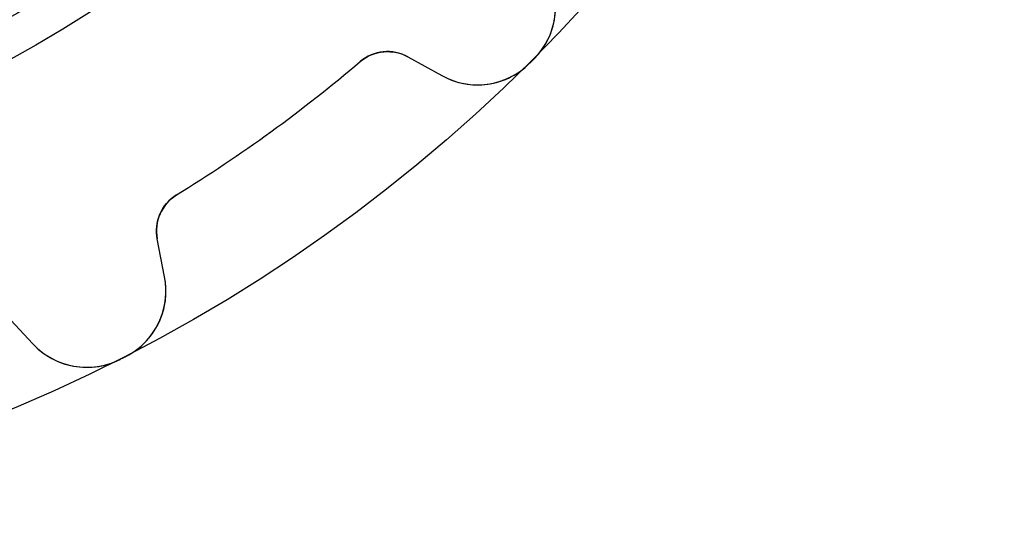
# Model space of a CAD drawing. Units: millimetres. Extents: x -15.3 to 15.3, y -15.3 to 15.3.
# Drawn here: x 6 to 15.3, y -15.3 to -10.4 of the extents above; entities that cross this region are included whole.
import ezdxf

# ---------------------------------------------------------------- set-up
doc = ezdxf.new("R2010")
doc.units = ezdxf.units.MM
doc.layers.add('Body027', color=7, linetype='CONTINUOUS')
doc.layers.add('Easydrive', color=7, linetype='CONTINUOUS')

msp = doc.modelspace()

# ---------------------------------------------------------------- linework, layer by layer
at = {"layer": 'Body027'}
for radius in [15.3, 15.3, 15.3, 15.3, 15.3, 15.3, 15.3, 15.3, 12.3, 12.3, 12.3, 12.3, 12.3, 12.3, 12.3, 12.3]:
    msp.add_circle((0, 0), radius, dxfattribs=at)
at = {"layer": 'Easydrive'}
for p, q in [((9.64835, -10.7821, -13.5), (9.96809, -10.9593, -13.5)), ((9.64835, -10.7821, -13.5), (9.96809, -10.9593, -13.5)), ((9.64835, -10.7821, -13.5), (9.64835, -10.7821, -3.22574)), ((9.64835, -10.7821, -13.5), (9.64835, -10.7821, -3.22574)), ((9.64835, -10.7821, 13.5), (9.96809, -10.9593, 13.5)), ((9.64835, -10.7821, 13.5), (9.96809, -10.9593, 13.5)), ((9.64835, -10.7821, 3.22574), (9.64835, -10.7821, 13.5)), ((9.64835, -10.7821, 3.22574), (9.64835, -10.7821, 13.5)), ((10.843, -10.8015, -13.5), (10.843, -10.8015, -3.3256)), ((10.843, -10.8015, -13.5), (10.843, -10.8015, -3.3256)), ((10.843, -10.8015, 3.3256), (10.843, -10.8015, 13.5)), ((10.843, -10.8015, 3.3256), (10.843, -10.8015, 13.5)), ((9.19549, -10.827, -13.5), (9.19549, -10.827, -3.19425)), ((9.19549, -10.827, -13.5), (9.19549, -10.827, -3.19425)), ((9.19549, -10.827, 3.19425), (9.19549, -10.827, 13.5)), ((9.19549, -10.827, 3.19425), (9.19549, -10.827, 13.5)), ((10.8015, -10.843, -13.5), (10.8015, -10.843, -3.3256)), ((10.8015, -10.843, -13.5), (10.8015, -10.843, -3.3256)), ((10.8015, -10.843, 3.3256), (10.8015, -10.843, 13.5)), ((10.8015, -10.843, 3.3256), (10.8015, -10.843, 13.5)), ((9.96809, -10.9593, -13.5), (9.96809, -10.9593, -3.26703)), ((9.96809, -10.9593, -13.5), (9.96809, -10.9593, -3.26703)), ((9.96809, -10.9593, 3.26703), (9.96809, -10.9593, 13.5)), ((9.96809, -10.9593, 3.26703), (9.96809, -10.9593, 13.5)), ((7.45557, -12.0912, -13.5), (7.45557, -12.0912, -3.19425)), ((7.45557, -12.0912, -13.5), (7.45557, -12.0912, -3.19425)), ((7.45557, -12.0912, 3.19425), (7.45557, -12.0912, 13.5)), ((7.45557, -12.0912, 3.19425), (7.45557, -12.0912, 13.5)), ((7.34262, -12.8668, -13.5), (7.27286, -12.508, -13.5)), ((7.27286, -12.508, -13.5), (7.27286, -12.508, -3.22574)), ((7.34262, -12.8668, -13.5), (7.27286, -12.508, -13.5)), ((7.27286, -12.508, -13.5), (7.27286, -12.508, -3.22574)), ((7.34262, -12.8668, 13.5), (7.27286, -12.508, 13.5)), ((7.27286, -12.508, 3.22574), (7.27286, -12.508, 13.5)), ((7.27286, -12.508, 3.22574), (7.27286, -12.508, 13.5)), ((7.34262, -12.8668, 13.5), (7.27286, -12.508, 13.5)), ((7.34262, -12.8668, -13.5), (7.34262, -12.8668, -3.26703)), ((7.34262, -12.8668, -13.5), (7.34262, -12.8668, -3.26703)), ((7.34262, -12.8668, 3.26703), (7.34262, -12.8668, 13.5)), ((7.34262, -12.8668, 3.26703), (7.34262, -12.8668, 13.5)), ((5.84428, -13.2359, -13.5), (6.0936, -13.5032, -13.5)), ((5.84428, -13.2359, -13.5), (6.0936, -13.5032, -13.5)), ((5.84428, -13.2359, 13.5), (6.0936, -13.5032, 13.5)), ((5.84428, -13.2359, 13.5), (6.0936, -13.5032, 13.5)), ((6.0936, -13.5032, -13.5), (6.0936, -13.5032, -3.26703)), ((6.0936, -13.5032, -13.5), (6.0936, -13.5032, -3.26703)), ((6.0936, -13.5032, 3.26703), (6.0936, -13.5032, 13.5)), ((6.0936, -13.5032, 3.26703), (6.0936, -13.5032, 13.5)), ((6.92216, -13.6502, -13.5), (6.92216, -13.6502, -3.3256)), ((6.92216, -13.6502, -13.5), (6.92216, -13.6502, -3.3256)), ((6.92216, -13.6502, 3.3256), (6.92216, -13.6502, 13.5)), ((6.92216, -13.6502, 3.3256), (6.92216, -13.6502, 13.5)), ((6.97447, -13.6235, -13.5), (6.97447, -13.6235, -3.3256)), ((6.97447, -13.6235, -13.5), (6.97447, -13.6235, -3.3256)), ((6.97447, -13.6235, 3.3256), (6.97447, -13.6235, 13.5)), ((6.97447, -13.6235, 3.3256), (6.97447, -13.6235, 13.5))]:
    msp.add_line(p, q, dxfattribs=at)
msp.add_circle((0, 0), 11.95, dxfattribs=at)
msp.add_circle((0, 0), 11.95, dxfattribs=at)
msp.add_circle((0, 0), 11.95, dxfattribs=at)
msp.add_circle((0, 0), 11.95, dxfattribs=at)
for centre, radius, start, end in [((10.3471, -10.3075, -13.5), 0.7, -44.8902, 29.0008), ((10.3471, -10.3075, -13.5), 0.7, -44.8902, 29.0008), ((10.3471, -10.3075, 13.5), 0.7, -44.8902, 29.0008), ((10.3471, -10.3075, 13.5), 0.7, -44.8902, 29.0008), ((9.45443, -11.1319, -13.5), 0.4, 61, 130.341), ((9.45443, -11.1319, -13.5), 0.4, 61, 130.341), ((9.45443, -11.1319, 13.5), 0.4, 61, 130.341), ((9.45443, -11.1319, 13.5), 0.4, 61, 130.341), ((0, 0, -13.5), 15.305, -45.1099, -45), ((0, 0, -13.5), 15.305, -45.1099, -45), ((0, 0, -3.3256), 15.305, -45.1099, -45), ((0, 0, -3.3256), 15.305, -45.1099, -45), ((0, 0, 13.5), 15.305, -45.1099, -45), ((0, 0, 13.5), 15.305, -45.1099, -45), ((0, 0, 3.3256), 15.305, -45.1099, -45), ((0, 0, 3.3256), 15.305, -45.1099, -45), ((0, 0, -13.5), 15.305, -45, -44.8901), ((0, 0, -13.5), 15.305, -45, -44.8901), ((0, 0, -3.3256), 15.305, -45, -44.8901), ((0, 0, -3.3256), 15.305, -45, -44.8901), ((0, 0, 13.5), 15.305, -45, -44.8901), ((0, 0, 13.5), 15.305, -45, -44.8901), ((0, 0, 3.3256), 15.305, -45, -44.8901), ((0, 0, 3.3256), 15.305, -45, -44.8901), ((0, 0, -13.5), 14.205, -54, -49.6585), ((0, 0, -13.5), 14.205, -54, -49.6585), ((0, 0, -3.19425), 14.205, -54, -49.6585), ((0, 0, -3.19425), 14.205, -54, -49.6585), ((0, 0, 13.5), 14.205, -54, -49.6585), ((0, 0, 13.5), 14.205, -54, -49.6585), ((0, 0, 3.19425), 14.205, -54, -49.6585), ((0, 0, 3.19425), 14.205, -54, -49.6585), ((10.3075, -10.3471, -13.5), 0.7, -119.001, -45.1098), ((10.3075, -10.3471, -13.5), 0.7, -119.001, -45.1098), ((10.3075, -10.3471, 13.5), 0.7, -119.001, -45.1098), ((10.3075, -10.3471, 13.5), 0.7, -119.001, -45.1098), ((0, 0, -13.5), 14.205, -58.3415, -54), ((0, 0, -13.5), 14.205, -58.3415, -54), ((0, 0, -3.19425), 14.205, -58.3415, -54), ((0, 0, -3.19425), 14.205, -58.3415, -54), ((0, 0, 13.5), 14.205, -58.3415, -54), ((0, 0, 13.5), 14.205, -58.3415, -54), ((0, 0, 3.19425), 14.205, -58.3415, -54), ((0, 0, 3.19425), 14.205, -58.3415, -54), ((7.66551, -12.4317, -13.5), 0.4, 121.659, -169), ((7.66551, -12.4317, -13.5), 0.4, 121.659, -169), ((7.66551, -12.4317, 13.5), 0.4, 121.659, -169), ((7.66551, -12.4317, 13.5), 0.4, 121.659, -169), ((6.65548, -13.0004, -13.5), 0.7, -62.8902, 11.0008), ((6.65548, -13.0004, -13.5), 0.7, -62.8902, 11.0008), ((6.65548, -13.0004, 13.5), 0.7, -62.8902, 11.0008), ((6.65548, -13.0004, 13.5), 0.7, -62.8902, 11.0008), ((6.60556, -13.0258, -13.5), 0.7, -137.001, -63.1098), ((6.60556, -13.0258, -13.5), 0.7, -137.001, -63.1098), ((6.60556, -13.0258, 13.5), 0.7, -137.001, -63.1098), ((6.60556, -13.0258, 13.5), 0.7, -137.001, -63.1098), ((0, 0, -13.5), 15.305, -63.1099, -63), ((0, 0, -13.5), 15.305, -63.1099, -63), ((0, 0, -3.3256), 15.305, -63.1099, -63), ((0, 0, -3.3256), 15.305, -63.1099, -63), ((0, 0, 13.5), 15.305, -63.1099, -63), ((0, 0, 13.5), 15.305, -63.1099, -63), ((0, 0, 3.3256), 15.305, -63.1099, -63), ((0, 0, 3.3256), 15.305, -63.1099, -63), ((0, 0, -13.5), 15.305, -63, -62.8901), ((0, 0, -13.5), 15.305, -63, -62.8901), ((0, 0, -3.3256), 15.305, -63, -62.8901), ((0, 0, -3.3256), 15.305, -63, -62.8901), ((0, 0, 13.5), 15.305, -63, -62.8901), ((0, 0, 13.5), 15.305, -63, -62.8901), ((0, 0, 3.3256), 15.305, -63, -62.8901), ((0, 0, 3.3256), 15.305, -63, -62.8901)]:
    msp.add_arc(centre, radius, start, end, dxfattribs=at)
for points, knots in [([(10.843, -10.8015, -3.3256), (10.9606, -10.6845, -3.32568), (11.0309, -10.5258, -3.31861), (11.0442, -10.3713, -3.30715), (11.0575, -10.2265, -3.29647), (11.0247, -10.0858, -3.28227), (10.9593, -9.96809, -3.26703)], [0, 0, 0, 0, 0.517022, 0.517022, 0.517022, 1, 1, 1, 1]), ([(10.843, -10.8015, -3.3256), (10.9606, -10.6845, -3.32568), (11.0309, -10.5258, -3.31861), (11.0442, -10.3713, -3.30715), (11.0575, -10.2265, -3.29647), (11.0247, -10.0858, -3.28227), (10.9593, -9.96809, -3.26703)], [0, 0, 0, 0, 0.517022, 0.517022, 0.517022, 1, 1, 1, 1]), ([(10.843, -10.8015, 3.3256), (10.9606, -10.6845, 3.32568), (11.0309, -10.5258, 3.31861), (11.0442, -10.3713, 3.30715), (11.0575, -10.2265, 3.29647), (11.0247, -10.0858, 3.28227), (10.9593, -9.96809, 3.26703)], [0, 0, 0, 0, 0.517022, 0.517022, 0.517022, 1, 1, 1, 1]), ([(10.843, -10.8015, 3.3256), (10.9606, -10.6845, 3.32568), (11.0309, -10.5258, 3.31861), (11.0442, -10.3713, 3.30715), (11.0575, -10.2265, 3.29647), (11.0247, -10.0858, 3.28227), (10.9593, -9.96809, 3.26703)], [0, 0, 0, 0, 0.517022, 0.517022, 0.517022, 1, 1, 1, 1]), ([(9.96809, -10.9593, -3.26703), (10.0856, -11.0246, -3.28224), (10.226, -11.0574, -3.29643), (10.3706, -11.0442, -3.3071), (10.5253, -11.0311, -3.31859), (10.6843, -10.9607, -3.32568), (10.8015, -10.843, -3.3256)], [0, 0, 0, 0, 0.482216, 0.482216, 0.482216, 1, 1, 1, 1]), ([(9.96809, -10.9593, -3.26703), (10.0856, -11.0246, -3.28224), (10.226, -11.0574, -3.29643), (10.3706, -11.0442, -3.3071), (10.5253, -11.0311, -3.31859), (10.6843, -10.9607, -3.32568), (10.8015, -10.843, -3.3256)], [0, 0, 0, 0, 0.482216, 0.482216, 0.482216, 1, 1, 1, 1]), ([(9.96809, -10.9593, 3.26703), (10.0856, -11.0246, 3.28224), (10.226, -11.0574, 3.29643), (10.3706, -11.0442, 3.3071), (10.5253, -11.0311, 3.31859), (10.6843, -10.9607, 3.32568), (10.8015, -10.843, 3.3256)], [0, 0, 0, 0, 0.482216, 0.482216, 0.482216, 1, 1, 1, 1]), ([(9.96809, -10.9593, 3.26703), (10.0856, -11.0246, 3.28224), (10.226, -11.0574, 3.29643), (10.3706, -11.0442, 3.3071), (10.5253, -11.0311, 3.31859), (10.6843, -10.9607, 3.32568), (10.8015, -10.843, 3.3256)], [0, 0, 0, 0, 0.482216, 0.482216, 0.482216, 1, 1, 1, 1]), ([(6.97447, -13.6235, -3.3256), (7.12243, -13.5486, -3.32568), (7.23838, -13.4194, -3.31861), (7.29873, -13.2765, -3.30715), (7.35612, -13.1429, -3.29647), (7.36846, -12.999, -3.28227), (7.34262, -12.8668, -3.26703)], [0, 0, 0, 0, 0.517022, 0.517022, 0.517022, 1, 1, 1, 1]), ([(6.97447, -13.6235, -3.3256), (7.12243, -13.5486, -3.32568), (7.23838, -13.4194, -3.31861), (7.29873, -13.2765, -3.30715), (7.35612, -13.1429, -3.29647), (7.36846, -12.999, -3.28227), (7.34262, -12.8668, -3.26703)], [0, 0, 0, 0, 0.517022, 0.517022, 0.517022, 1, 1, 1, 1]), ([(6.97447, -13.6235, 3.3256), (7.12243, -13.5486, 3.32568), (7.23838, -13.4194, 3.31861), (7.29873, -13.2765, 3.30715), (7.35612, -13.1429, 3.29647), (7.36846, -12.999, 3.28227), (7.34262, -12.8668, 3.26703)], [0, 0, 0, 0, 0.517022, 0.517022, 0.517022, 1, 1, 1, 1]), ([(6.97447, -13.6235, 3.3256), (7.12243, -13.5486, 3.32568), (7.23838, -13.4194, 3.31861), (7.29873, -13.2765, 3.30715), (7.35612, -13.1429, 3.29647), (7.36846, -12.999, 3.28227), (7.34262, -12.8668, 3.26703)], [0, 0, 0, 0, 0.517022, 0.517022, 0.517022, 1, 1, 1, 1]), ([(6.0936, -13.5032, -3.26703), (6.18519, -13.6017, -3.28224), (6.30863, -13.6762, -3.29643), (6.45015, -13.7084, -3.3071), (6.60136, -13.7437, -3.31859), (6.77435, -13.7259, -3.32568), (6.92216, -13.6502, -3.3256)], [0, 0, 0, 0, 0.482216, 0.482216, 0.482216, 1, 1, 1, 1]), ([(6.0936, -13.5032, -3.26703), (6.18519, -13.6017, -3.28224), (6.30863, -13.6762, -3.29643), (6.45015, -13.7084, -3.3071), (6.60136, -13.7437, -3.31859), (6.77435, -13.7259, -3.32568), (6.92216, -13.6502, -3.3256)], [0, 0, 0, 0, 0.482216, 0.482216, 0.482216, 1, 1, 1, 1]), ([(6.0936, -13.5032, 3.26703), (6.18519, -13.6017, 3.28224), (6.30863, -13.6762, 3.29643), (6.45015, -13.7084, 3.3071), (6.60136, -13.7437, 3.31859), (6.77435, -13.7259, 3.32568), (6.92216, -13.6502, 3.3256)], [0, 0, 0, 0, 0.482216, 0.482216, 0.482216, 1, 1, 1, 1]), ([(6.0936, -13.5032, 3.26703), (6.18519, -13.6017, 3.28224), (6.30863, -13.6762, 3.29643), (6.45015, -13.7084, 3.3071), (6.60136, -13.7437, 3.31859), (6.77435, -13.7259, 3.32568), (6.92216, -13.6502, 3.3256)], [0, 0, 0, 0, 0.482216, 0.482216, 0.482216, 1, 1, 1, 1])]:
    msp.add_open_spline(points, degree=3, knots=knots, dxfattribs=at)
for points in [[(9.19549, -10.827, -3.19425), (9.32256, -10.7165, -3.19401), (9.51341, -10.704, -3.20805), (9.64835, -10.7821, -3.22574)], [(9.19549, -10.827, -3.19425), (9.32256, -10.7165, -3.19401), (9.51341, -10.704, -3.20805), (9.64835, -10.7821, -3.22574)], [(9.19549, -10.827, 3.19425), (9.32256, -10.7165, 3.19401), (9.51341, -10.704, 3.20805), (9.64835, -10.7821, 3.22574)], [(9.19549, -10.827, 3.19425), (9.32256, -10.7165, 3.19401), (9.51341, -10.704, 3.20805), (9.64835, -10.7821, 3.22574)], [(7.27286, -12.508, -3.22574), (7.24034, -12.3555, -3.20804), (7.3112, -12.1779, -3.194), (7.45557, -12.0912, -3.19425)], [(7.27286, -12.508, -3.22574), (7.24034, -12.3555, -3.20804), (7.3112, -12.1779, -3.194), (7.45557, -12.0912, -3.19425)], [(7.27286, -12.508, 3.22574), (7.24034, -12.3555, 3.20804), (7.3112, -12.1779, 3.194), (7.45557, -12.0912, 3.19425)], [(7.27286, -12.508, 3.22574), (7.24034, -12.3555, 3.20804), (7.3112, -12.1779, 3.194), (7.45557, -12.0912, 3.19425)]]:
    msp.add_open_spline(points, degree=3, dxfattribs=at)

doc.saveas('drawing.dxf')
